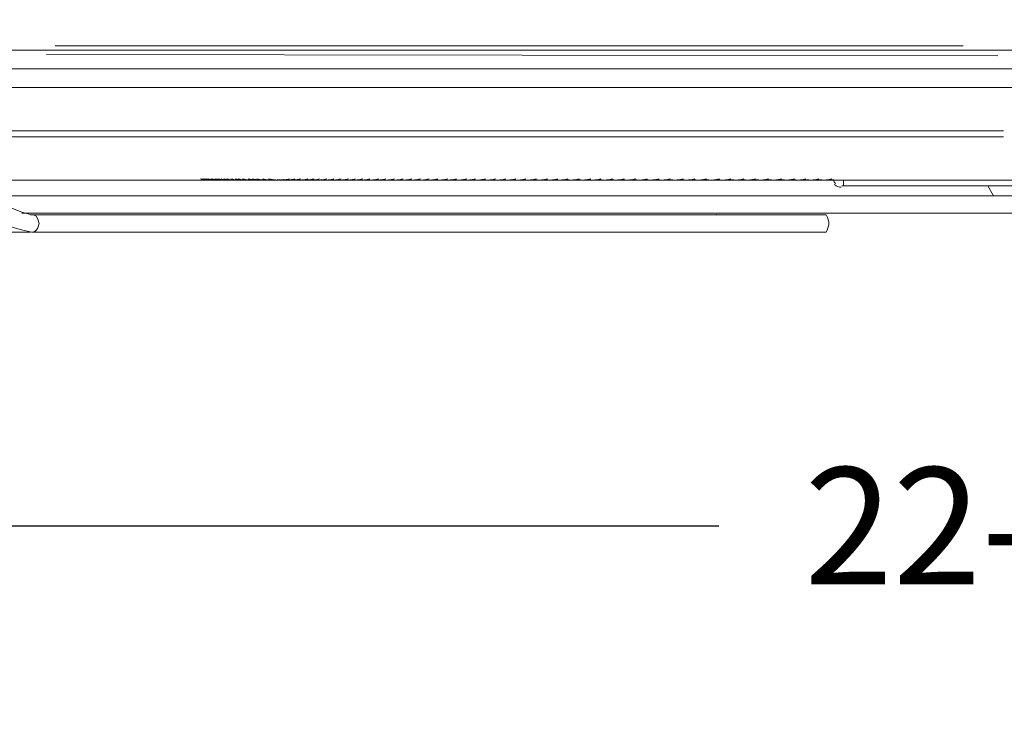
# Model space of a CAD drawing. Units: inches. Extents: x 71.4 to 79, y 49.66 to 59.34.
# Drawn here: x 74.31 to 75.15, y 56.14 to 56.76 of the extents above; entities that cross this region are included whole.
import ezdxf

# ---------------------------------------------------------------- set-up
doc = ezdxf.new("R2010")
doc.units = ezdxf.units.IN
doc.header["$MEASUREMENT"] = 0
doc.layers.get('0').update_dxf_attribs({"lineweight": 0})
doc.layers.get('Defpoints').update_dxf_attribs({"lineweight": 0})
doc.layers.add('Color-7-Line_Weight-18', color=7, linetype='Continuous', lineweight=18)
doc.styles.add('Arial', font='arial.ttf')
doc.styles.get("Standard").update_dxf_attribs({"font": 'arial.ttf'})
doc.dimstyles.get("Standard").update_dxf_attribs({"dimtxt": 0.18, "dimasz": 0.18, "dimexe": 0.18, "dimexo": 0.0625, "dimgap": 0.09, "dimtad": 0, "dimtih": 1, "dimtoh": 1, "dimdec": 4, "dimzin": 0, "dimdsep": 46, "dimtxsty": 'Standard', "dimcen": 0.09, "dimadec": 0, "dimazin": 0, "dimtfac": 1, "dimtdec": 4, "dimtofl": 0, "dimtmove": 0, "dimatfit": 3, "dimfxl": 1, "dimtolj": 1, "dimtzin": 0, "dimarcsym": 0})

# ---------------------------------------------------------------- blocks, each defined once
blk = doc.blocks.new('*D5')
at = {"color": 0, "lineweight": -2, "transparency": 16777216}
for p, q in [((73.8017, 56.6937), (73.8017, 56.14311)), ((76.62067, 56.6937), (76.62067, 56.14311)), ((73.9817, 56.32311), (74.90365, 56.32311)), ((76.44067, 56.32311), (75.51872, 56.32311))]:
    blk.add_line(p, q, dxfattribs=at)
at = {"color": 0, "transparency": 16777216}
for points in [[(73.9817, 56.35311), (73.9817, 56.29311), (73.8017, 56.32311)], [(76.44067, 56.35311), (76.44067, 56.29311), (76.62067, 56.32311)]]:
    blk.add_solid(points, dxfattribs=at)
at = {"layer": 'Defpoints', "color": 0, "transparency": 16777216}
for p in [(73.8017, 56.7562), (76.62067, 56.7562), (76.62067, 56.32311)]:
    blk.add_point(p, dxfattribs=at)
at = {"color": 0, "transparency": 16777216, "insert": (75.21118, 56.32311), "char_height": 0.18, "attachment_point": 5, "style": 'Arial'}
blk.add_mtext('\\A1;{\\H0.55556x;22-3/8"}', dxfattribs=at)

msp = doc.modelspace()

# ---------------------------------------------------------------- linework, layer by layer
at = {"layer": 'Color-7-Line_Weight-18', "linetype": 'Continuous'}
for p, q in [((75.11294, 56.73396), (74.33558, 56.73396)), ((74.32817, 56.72652), (75.1426, 56.72528)), ((73.81652, 56.71417), (76.60585, 56.71417)), ((75.14753, 56.66102), (74.28244, 56.66102)), ((74.28367, 56.65609), (75.14753, 56.65609)), ((74.26638, 56.619), (75.20315, 56.619)), ((74.46849, 56.619), (74.46857, 56.619)), ((74.47088, 56.619), (74.47127, 56.619)), ((74.4721, 56.619), (74.47257, 56.619)), ((74.47456, 56.619), (74.47512, 56.619)), ((75.01036, 56.61408), (75.17597, 56.61408)), ((75.20315, 56.59059), (74.30716, 56.59059)), ((74.9016, 56.58935), (74.31457, 56.58935)), ((74.31457, 56.57451), (73.94628, 56.57451))]:
    msp.add_line(p, q, dxfattribs=at)
for points in [[(75.20315, 56.73024), (75.16732, 56.73024), (74.2948, 56.73024), (74.2429, 56.73024)], [(76.59842, 56.71417), (76.60833, 56.71417), (76.60954, 56.71295), (76.61202, 56.71171), (76.61326, 56.71047), (76.61326, 56.70304), (76.61202, 56.70182), (76.61078, 56.69935), (76.60833, 56.69935), (76.60709, 56.69811), (73.81528, 56.69811), (73.81283, 56.69935), (73.81159, 56.70059), (73.80911, 56.70182), (73.80911, 56.70428), (73.80787, 56.70676)], [(75.20315, 56.60543), (74.2775, 56.60543), (75.13888, 56.60543), (75.13395, 56.61408)], [(74.46021, 56.61996), (74.46055, 56.61986), (74.4609, 56.61977), (74.46125, 56.61969), (74.4616, 56.61961), (74.46195, 56.61953), (74.46231, 56.61946), (74.46266, 56.6194), (74.46302, 56.61934), (74.46337, 56.61929), (74.46373, 56.61924), (74.46408, 56.61919), (74.46444, 56.61915), (74.4648, 56.61912), (74.46516, 56.61909), (74.46551, 56.61906), (74.46587, 56.61904), (74.46623, 56.61902), (74.46659, 56.61901), (74.46695, 56.61901), (74.46731, 56.619)], [(74.46021, 56.61996), (74.46054, 56.61987), (74.46088, 56.61978), (74.46122, 56.6197), (74.46157, 56.61962), (74.46191, 56.61955), (74.46225, 56.61948), (74.4626, 56.61941), (74.46294, 56.61936), (74.46329, 56.6193), (74.46364, 56.61925), (74.46399, 56.61921), (74.46434, 56.61917), (74.46468, 56.61913), (74.46503, 56.6191), (74.46539, 56.61907), (74.46574, 56.61905), (74.46609, 56.61903), (74.46644, 56.61902), (74.46679, 56.61901), (74.46715, 56.619)], [(74.46142, 56.61996), (74.46179, 56.61986), (74.46216, 56.61977), (74.46252, 56.61968), (74.46289, 56.6196), (74.46326, 56.61952), (74.46363, 56.61945), (74.464, 56.61938), (74.46437, 56.61932), (74.46474, 56.61926), (74.46511, 56.61921), (74.46549, 56.61917), (74.46586, 56.61913), (74.46623, 56.61909), (74.46661, 56.61906), (74.46698, 56.61904), (74.46735, 56.61902), (74.46773, 56.61901), (74.4681, 56.619), (74.46848, 56.619), (74.46885, 56.619)], [(74.46142, 56.61996), (74.46178, 56.61986), (74.46214, 56.61977), (74.4625, 56.61968), (74.46287, 56.6196), (74.46323, 56.61952), (74.46359, 56.61945), (74.46396, 56.61939), (74.46432, 56.61933), (74.46469, 56.61927), (74.46506, 56.61922), (74.46542, 56.61918), (74.46579, 56.61914), (74.46616, 56.6191), (74.46653, 56.61907), (74.4669, 56.61905), (74.46727, 56.61903), (74.46764, 56.61902), (74.46801, 56.61901), (74.46838, 56.619), (74.46875, 56.619)], [(74.46142, 56.61996), (74.46178, 56.61986), (74.46213, 56.61977), (74.46249, 56.61969), (74.46284, 56.61961), (74.4632, 56.61953), (74.46356, 56.61946), (74.46392, 56.6194), (74.46428, 56.61934), (74.46464, 56.61928), (74.46501, 56.61923), (74.46537, 56.61918), (74.46573, 56.61914), (74.46609, 56.61911), (74.46646, 56.61908), (74.46682, 56.61905), (74.46719, 56.61903), (74.46755, 56.61902), (74.46792, 56.61901), (74.46828, 56.619), (74.46865, 56.619)], [(74.46266, 56.61996), (74.46303, 56.61986), (74.4634, 56.61977), (74.46377, 56.61968), (74.46414, 56.6196), (74.46452, 56.61952), (74.46489, 56.61945), (74.46527, 56.61938), (74.46564, 56.61932), (74.46602, 56.61926), (74.4664, 56.61921), (74.46677, 56.61917), (74.46715, 56.61913), (74.46753, 56.61909), (74.46791, 56.61906), (74.46829, 56.61904), (74.46867, 56.61902), (74.46905, 56.61901), (74.46943, 56.619), (74.46981, 56.619), (74.47019, 56.619)], [(74.4639, 56.61996), (74.46427, 56.61986), (74.46465, 56.61976), (74.46503, 56.61967), (74.4654, 56.61959), (74.46578, 56.61951), (74.46616, 56.61944), (74.46654, 56.61937), (74.46692, 56.61931), (74.4673, 56.61926), (74.46768, 56.61921), (74.46807, 56.61917), (74.46845, 56.61913), (74.46883, 56.61909), (74.46922, 56.61907), (74.4696, 56.61905), (74.46999, 56.61903), (74.47037, 56.61902), (74.47076, 56.61902), (74.47114, 56.61902), (74.47153, 56.61902)], [(74.46514, 56.61996), (74.46552, 56.61986), (74.46589, 56.61976), (74.46628, 56.61967), (74.46666, 56.61959), (74.46704, 56.61951), (74.46742, 56.61944), (74.46781, 56.61937), (74.46819, 56.61931), (74.46858, 56.61925), (74.46897, 56.6192), (74.46935, 56.61916), (74.46974, 56.61912), (74.47013, 56.61909), (74.47052, 56.61906), (74.47091, 56.61904), (74.4713, 56.61902), (74.47169, 56.61901), (74.47209, 56.61901), (74.47248, 56.61901), (74.47287, 56.61902)], [(74.46638, 56.61996), (74.46676, 56.61985), (74.46714, 56.61976), (74.46752, 56.61966), (74.46791, 56.61958), (74.4683, 56.6195), (74.46868, 56.61943), (74.46907, 56.61936), (74.46946, 56.6193), (74.46986, 56.61924), (74.47025, 56.61919), (74.47064, 56.61915), (74.47103, 56.61911), (74.47143, 56.61908), (74.47183, 56.61906), (74.47222, 56.61904), (74.47262, 56.61902), (74.47302, 56.61901), (74.47341, 56.61901), (74.47381, 56.61901), (74.47421, 56.61902)], [(74.46885, 56.61996), (74.46924, 56.61985), (74.46963, 56.61976), (74.47002, 56.61966), (74.47041, 56.61958), (74.4708, 56.6195), (74.4712, 56.61942), (74.47159, 56.61935), (74.47199, 56.61929), (74.47238, 56.61924), (74.47278, 56.61919), (74.47318, 56.61914), (74.47358, 56.6191), (74.47397, 56.61907), (74.47437, 56.61905), (74.47477, 56.61903), (74.47517, 56.61901), (74.47557, 56.61901), (74.47597, 56.61901), (74.47637, 56.61901), (74.47677, 56.61902)], [(74.46995, 56.619), (74.4697, 56.619), (74.46989, 56.619)], [(74.47007, 56.61996), (74.47046, 56.61985), (74.47086, 56.61975), (74.47125, 56.61966), (74.47165, 56.61957), (74.47205, 56.61949), (74.47245, 56.61941), (74.47285, 56.61935), (74.47325, 56.61928), (74.47366, 56.61923), (74.47406, 56.61918), (74.47446, 56.61914), (74.47487, 56.6191), (74.47527, 56.61907), (74.47568, 56.61904), (74.47608, 56.61902), (74.47649, 56.61901), (74.47689, 56.61901), (74.4773, 56.61901), (74.4777, 56.61901), (74.47811, 56.61902)], [(74.47255, 56.61996), (74.47295, 56.61985), (74.47335, 56.61975), (74.47375, 56.61966), (74.47415, 56.61957), (74.47455, 56.61949), (74.47496, 56.61941), (74.47536, 56.61935), (74.47577, 56.61928), (74.47618, 56.61923), (74.47659, 56.61918), (74.47699, 56.61914), (74.4774, 56.6191), (74.47781, 56.61907), (74.47822, 56.61904), (74.47863, 56.61902), (74.47904, 56.61901), (74.47945, 56.61901), (74.47986, 56.61901), (74.48027, 56.61901), (74.48069, 56.61902)], [(74.47502, 56.61996), (74.47543, 56.61985), (74.47583, 56.61975), (74.47623, 56.61966), (74.47664, 56.61957), (74.47705, 56.61949), (74.47746, 56.61941), (74.47787, 56.61934), (74.47828, 56.61928), (74.47869, 56.61922), (74.4791, 56.61917), (74.47952, 56.61913), (74.47993, 56.61909), (74.48035, 56.61906), (74.48076, 56.61904), (74.48118, 56.61902), (74.4816, 56.61901), (74.48201, 56.61901), (74.48243, 56.61902), (74.48285, 56.61903), (74.48326, 56.61904)], [(74.47577, 56.619), (74.47581, 56.619), (74.47584, 56.619), (74.47587, 56.619), (74.47591, 56.619), (74.47594, 56.619), (74.47597, 56.619), (74.47601, 56.619), (74.47604, 56.619), (74.47608, 56.61901), (74.47611, 56.61901), (74.47614, 56.61901), (74.47618, 56.61901), (74.47621, 56.61901), (74.47624, 56.61901), (74.47628, 56.61901), (74.47631, 56.61901), (74.47634, 56.61902), (74.47638, 56.61902), (74.47641, 56.61902), (74.47644, 56.61902)], [(74.4775, 56.61996), (74.4779, 56.61985), (74.47831, 56.61975), (74.47872, 56.61965), (74.47913, 56.61956), (74.47954, 56.61948), (74.47996, 56.6194), (74.48037, 56.61933), (74.48079, 56.61927), (74.48121, 56.61921), (74.48162, 56.61917), (74.48204, 56.61912), (74.48246, 56.61909), (74.48288, 56.61906), (74.48331, 56.61904), (74.48373, 56.61902), (74.48415, 56.61901), (74.48457, 56.61901), (74.485, 56.61901), (74.48542, 56.61903), (74.48584, 56.61904)], [(74.47825, 56.619), (74.47829, 56.619), (74.47832, 56.619), (74.47836, 56.619), (74.4784, 56.619), (74.47844, 56.619), (74.47847, 56.619), (74.47851, 56.619), (74.47855, 56.619), (74.47859, 56.61901), (74.47863, 56.61901), (74.47866, 56.61901), (74.4787, 56.61901), (74.47874, 56.61901), (74.47878, 56.61901), (74.47882, 56.61901), (74.47885, 56.61901), (74.47889, 56.61902), (74.47893, 56.61902), (74.47896, 56.61902), (74.479, 56.61902)], [(74.47949, 56.619), (74.47953, 56.619), (74.47957, 56.619), (74.47962, 56.619), (74.47966, 56.619), (74.4797, 56.619), (74.47974, 56.619), (74.47979, 56.619), (74.47983, 56.619), (74.47987, 56.61901), (74.47991, 56.61901), (74.47995, 56.61901), (74.48, 56.61901), (74.48004, 56.61901), (74.48008, 56.61901), (74.48012, 56.61901), (74.48016, 56.61901), (74.4802, 56.61902), (74.48024, 56.61902), (74.48028, 56.61902), (74.48032, 56.61902)], [(74.47995, 56.61996), (74.48037, 56.61985), (74.48079, 56.61975), (74.4812, 56.61965), (74.48162, 56.61956), (74.48204, 56.61948), (74.48246, 56.6194), (74.48288, 56.61933), (74.4833, 56.61927), (74.48372, 56.61921), (74.48415, 56.61917), (74.48457, 56.61912), (74.48499, 56.61909), (74.48542, 56.61906), (74.48584, 56.61904), (74.48627, 56.61902), (74.48669, 56.61901), (74.48712, 56.61901), (74.48755, 56.61901), (74.48797, 56.61903), (74.4884, 56.61904)], [(74.48196, 56.619), (74.48201, 56.619), (74.48206, 56.619), (74.4821, 56.619), (74.48215, 56.619), (74.4822, 56.619), (74.48224, 56.619), (74.48229, 56.619), (74.48234, 56.619), (74.48238, 56.61901), (74.48243, 56.61901), (74.48248, 56.61901), (74.48253, 56.61901), (74.48257, 56.61901), (74.48262, 56.61901), (74.48267, 56.61901), (74.48271, 56.61901), (74.48276, 56.61902), (74.48281, 56.61902), (74.48285, 56.61902), (74.4829, 56.61902)], [(74.48243, 56.61996), (74.48285, 56.61984), (74.48327, 56.61974), (74.48369, 56.61964), (74.48411, 56.61955), (74.48453, 56.61947), (74.48496, 56.61939), (74.48538, 56.61932), (74.48581, 56.61926), (74.48624, 56.6192), (74.48667, 56.61915), (74.48709, 56.61911), (74.48752, 56.61907), (74.48795, 56.61905), (74.48839, 56.61902), (74.48882, 56.61901), (74.48925, 56.619), (74.48968, 56.619), (74.49011, 56.61901), (74.49054, 56.61902), (74.49098, 56.61904)], [(74.48446, 56.619), (74.48451, 56.619), (74.48456, 56.619), (74.48461, 56.619), (74.48467, 56.61901), (74.48472, 56.61901), (74.48477, 56.61901), (74.48482, 56.61901), (74.48487, 56.61901), (74.48492, 56.61901), (74.48497, 56.61901), (74.48502, 56.61901), (74.48507, 56.61902), (74.48512, 56.61902), (74.48517, 56.61902), (74.48522, 56.61902), (74.48527, 56.61902), (74.48532, 56.61902), (74.48537, 56.61902), (74.48542, 56.61902), (74.48548, 56.61902)], [(74.48615, 56.61996), (74.48657, 56.61984), (74.48699, 56.61974), (74.48741, 56.61964), (74.48784, 56.61955), (74.48827, 56.61947), (74.4887, 56.61939), (74.48913, 56.61932), (74.48956, 56.61926), (74.48999, 56.6192), (74.49042, 56.61915), (74.49085, 56.61911), (74.49129, 56.61908), (74.49172, 56.61905), (74.49216, 56.61903), (74.49259, 56.61902), (74.49303, 56.61901), (74.49347, 56.61901), (74.4939, 56.61902), (74.49434, 56.61904), (74.49477, 56.61906)], [(74.48698, 56.619), (74.48703, 56.619), (74.48708, 56.619), (74.48713, 56.619), (74.48719, 56.61901), (74.48724, 56.61901), (74.48729, 56.61901), (74.48735, 56.61901), (74.4874, 56.61901), (74.48745, 56.61901), (74.48751, 56.61901), (74.48756, 56.61901), (74.48762, 56.61902), (74.48767, 56.61902), (74.48773, 56.61902), (74.48778, 56.61902), (74.48783, 56.61902), (74.48789, 56.61902), (74.48794, 56.61902), (74.488, 56.61902), (74.48805, 56.61902)], [(74.48984, 56.61996), (74.49027, 56.61984), (74.4907, 56.61973), (74.49113, 56.61964), (74.49156, 56.61954), (74.49199, 56.61946), (74.49243, 56.61938), (74.49286, 56.61931), (74.4933, 56.61925), (74.49374, 56.61919), (74.49418, 56.61915), (74.49462, 56.6191), (74.49506, 56.61907), (74.4955, 56.61905), (74.49594, 56.61903), (74.49638, 56.61902), (74.49682, 56.61901), (74.49726, 56.61901), (74.4977, 56.61902), (74.49815, 56.61904), (74.49859, 56.61906)], [(74.49073, 56.619), (74.49079, 56.619), (74.49085, 56.619), (74.49091, 56.619), (74.49096, 56.61901), (74.49102, 56.61901), (74.49108, 56.61901), (74.49113, 56.61901), (74.49119, 56.61901), (74.49125, 56.61901), (74.4913, 56.61902), (74.49136, 56.61902), (74.49141, 56.61902), (74.49147, 56.61902), (74.49153, 56.61903), (74.49158, 56.61903), (74.49164, 56.61903), (74.4917, 56.61903), (74.49175, 56.61904), (74.49181, 56.61904), (74.49187, 56.61904)], [(74.49232, 56.61996), (74.49275, 56.61984), (74.49318, 56.61973), (74.49362, 56.61963), (74.49406, 56.61954), (74.4945, 56.61946), (74.49494, 56.61938), (74.49538, 56.61931), (74.49582, 56.61924), (74.49626, 56.61919), (74.4967, 56.61914), (74.49715, 56.6191), (74.49759, 56.61906), (74.49804, 56.61904), (74.49848, 56.61902), (74.49893, 56.61901), (74.49938, 56.619), (74.49982, 56.61901), (74.50027, 56.61902), (74.50072, 56.61904), (74.50117, 56.61906)], [(74.49327, 56.619), (74.49333, 56.619), (74.49339, 56.619), (74.49345, 56.619), (74.49351, 56.61901), (74.49357, 56.61901), (74.49363, 56.61901), (74.49369, 56.61901), (74.49375, 56.61901), (74.49381, 56.61901), (74.49387, 56.61902), (74.49393, 56.61902), (74.49399, 56.61902), (74.49405, 56.61902), (74.49411, 56.61903), (74.49417, 56.61903), (74.49423, 56.61903), (74.49429, 56.61903), (74.49435, 56.61904), (74.49441, 56.61904), (74.49447, 56.61904)], [(74.49603, 56.61996), (74.49647, 56.61984), (74.49691, 56.61973), (74.49734, 56.61963), (74.49779, 56.61953), (74.49823, 56.61945), (74.49867, 56.61937), (74.49912, 56.6193), (74.49956, 56.61924), (74.50001, 56.61918), (74.50046, 56.61913), (74.50091, 56.61909), (74.50136, 56.61906), (74.50181, 56.61904), (74.50226, 56.61902), (74.50271, 56.61901), (74.50316, 56.61901), (74.50361, 56.61902), (74.50406, 56.61903), (74.50451, 56.61905), (74.50496, 56.61908)], [(74.49709, 56.619), (74.49715, 56.619), (74.49721, 56.619), (74.49727, 56.619), (74.49733, 56.61901), (74.49739, 56.61901), (74.49745, 56.61901), (74.49751, 56.61901), (74.49757, 56.61901), (74.49763, 56.61901), (74.4977, 56.61902), (74.49776, 56.61902), (74.49782, 56.61902), (74.49788, 56.61902), (74.49794, 56.61903), (74.498, 56.61903), (74.49806, 56.61903), (74.49812, 56.61903), (74.49818, 56.61904), (74.49824, 56.61904), (74.4983, 56.61904)], [(74.50094, 56.619), (74.501, 56.61901), (74.50106, 56.61901), (74.50113, 56.61901), (74.50119, 56.61901), (74.50125, 56.61902), (74.50131, 56.61902), (74.50137, 56.61902), (74.50143, 56.61902), (74.50149, 56.61902), (74.50155, 56.61903), (74.50161, 56.61903), (74.50167, 56.61903), (74.50173, 56.61903), (74.5018, 56.61904), (74.50186, 56.61904), (74.50192, 56.61904), (74.50198, 56.61905), (74.50204, 56.61905), (74.5021, 56.61906), (74.50216, 56.61906)], [(74.50096, 56.61996), (74.50141, 56.61984), (74.50185, 56.61973), (74.5023, 56.61963), (74.50274, 56.61953), (74.50319, 56.61945), (74.50364, 56.61937), (74.50409, 56.6193), (74.50454, 56.61924), (74.505, 56.61918), (74.50545, 56.61913), (74.50591, 56.61909), (74.50636, 56.61906), (74.50682, 56.61904), (74.50727, 56.61902), (74.50773, 56.61901), (74.50819, 56.61901), (74.50865, 56.61902), (74.5091, 56.61903), (74.50956, 56.61905), (74.51002, 56.61908)], [(74.50468, 56.61996), (74.50512, 56.61984), (74.50557, 56.61973), (74.50602, 56.61963), (74.50647, 56.61953), (74.50692, 56.61944), (74.50738, 56.61936), (74.50783, 56.61929), (74.50829, 56.61923), (74.50875, 56.61917), (74.50921, 56.61913), (74.50967, 56.61908), (74.51013, 56.61905), (74.51059, 56.61903), (74.51105, 56.61901), (74.51151, 56.619), (74.51197, 56.619), (74.51243, 56.61901), (74.51289, 56.61903), (74.51335, 56.61905), (74.51381, 56.61908)], [(74.50494, 56.61902), (74.505, 56.61902), (74.50505, 56.61902), (74.5051, 56.61902), (74.50516, 56.61903), (74.50521, 56.61903), (74.50527, 56.61903), (74.50532, 56.61903), (74.50537, 56.61903), (74.50543, 56.61903), (74.50548, 56.61904), (74.50553, 56.61904), (74.50559, 56.61904), (74.50564, 56.61904), (74.50569, 56.61905), (74.50575, 56.61905), (74.5058, 56.61905), (74.50585, 56.61905), (74.50591, 56.61906), (74.50596, 56.61906), (74.50602, 56.61906)], [(74.50839, 56.61996), (74.50884, 56.61984), (74.5093, 56.61972), (74.50975, 56.61962), (74.51021, 56.61952), (74.51067, 56.61944), (74.51112, 56.61936), (74.51159, 56.61928), (74.51205, 56.61922), (74.51251, 56.61917), (74.51297, 56.61912), (74.51344, 56.61908), (74.5139, 56.61905), (74.51437, 56.61903), (74.51483, 56.61902), (74.5153, 56.61901), (74.51576, 56.61901), (74.51623, 56.61902), (74.5167, 56.61904), (74.51716, 56.61907), (74.51763, 56.6191)], [(74.50937, 56.61904), (74.50939, 56.61904), (74.50942, 56.61904), (74.50945, 56.61905), (74.50947, 56.61905), (74.5095, 56.61905), (74.50953, 56.61905), (74.50955, 56.61905), (74.50958, 56.61905), (74.5096, 56.61905), (74.50963, 56.61906), (74.50965, 56.61906), (74.50968, 56.61906), (74.5097, 56.61906), (74.50973, 56.61907), (74.50975, 56.61907), (74.50978, 56.61907), (74.5098, 56.61908), (74.50983, 56.61908), (74.50985, 56.61908), (74.50987, 56.61908)], [(74.51332, 56.61996), (74.51378, 56.61984), (74.51424, 56.61972), (74.5147, 56.61962), (74.51516, 56.61952), (74.51563, 56.61944), (74.51609, 56.61936), (74.51655, 56.61928), (74.51702, 56.61922), (74.51749, 56.61917), (74.51796, 56.61912), (74.51842, 56.61908), (74.51889, 56.61905), (74.51936, 56.61903), (74.51983, 56.61902), (74.5203, 56.61901), (74.52077, 56.61901), (74.52125, 56.61902), (74.52172, 56.61904), (74.52219, 56.61907), (74.52266, 56.6191)], [(74.51341, 56.61908), (74.51342, 56.61908), (74.51344, 56.61908), (74.51345, 56.61908), (74.51347, 56.61908), (74.51348, 56.61908), (74.5135, 56.61908), (74.51351, 56.61908), (74.51353, 56.61908), (74.51354, 56.61908), (74.51356, 56.61907), (74.51358, 56.61907), (74.51359, 56.61907), (74.51361, 56.61907), (74.51363, 56.61907), (74.51364, 56.61907), (74.51366, 56.61907), (74.51368, 56.61907), (74.51369, 56.61906), (74.51371, 56.61906), (74.51373, 56.61906)], [(74.51826, 56.61996), (74.51874, 56.61983), (74.51923, 56.61971), (74.51972, 56.6196), (74.52021, 56.6195), (74.5207, 56.61941), (74.52119, 56.61932), (74.52168, 56.61925), (74.52218, 56.61919), (74.52267, 56.61913), (74.52317, 56.61909), (74.52367, 56.61905), (74.52417, 56.61903), (74.52467, 56.61901), (74.52516, 56.61901), (74.52566, 56.61901), (74.52616, 56.61902), (74.52666, 56.61904), (74.52716, 56.61907), (74.52766, 56.61912), (74.52816, 56.61917)], [(74.51834, 56.61908), (74.51841, 56.61908), (74.51847, 56.61907), (74.51854, 56.61907), (74.51861, 56.61906), (74.51868, 56.61906), (74.51874, 56.61905), (74.51881, 56.61905), (74.51888, 56.61905), (74.51895, 56.61904), (74.51902, 56.61904), (74.51909, 56.61904), (74.51916, 56.61903), (74.51922, 56.61903), (74.51929, 56.61903), (74.51936, 56.61903), (74.51943, 56.61903), (74.5195, 56.61902), (74.51956, 56.61902), (74.51963, 56.61902), (74.5197, 56.61902)], [(74.52, 56.61982), (74.52058, 56.61968), (74.52116, 56.61955), (74.52174, 56.61944), (74.52232, 56.61934), (74.52291, 56.61926), (74.52349, 56.61918), (74.52408, 56.61912), (74.52466, 56.61907), (74.52525, 56.61904), (74.52584, 56.61902), (74.52643, 56.61901), (74.52702, 56.61901), (74.52761, 56.61903), (74.52819, 56.61906), (74.52878, 56.6191), (74.52937, 56.61915), (74.52995, 56.61922), (74.53053, 56.61931), (74.53111, 56.6194), (74.53169, 56.61951)], [(74.52329, 56.61908), (74.52338, 56.61908), (74.52346, 56.61907), (74.52355, 56.61907), (74.52363, 56.61906), (74.52372, 56.61906), (74.52381, 56.61905), (74.52389, 56.61905), (74.52398, 56.61904), (74.52407, 56.61904), (74.52416, 56.61904), (74.52424, 56.61903), (74.52433, 56.61903), (74.52442, 56.61903), (74.52451, 56.61902), (74.5246, 56.61902), (74.52468, 56.61902), (74.52477, 56.61901), (74.52486, 56.61901), (74.52495, 56.61901), (74.52504, 56.619)], [(74.52577, 56.61939), (74.52621, 56.61932), (74.52665, 56.61925), (74.5271, 56.6192), (74.52754, 56.61915), (74.52799, 56.6191), (74.52843, 56.61907), (74.52888, 56.61904), (74.52933, 56.61902), (74.52978, 56.61901), (74.53022, 56.61901), (74.53067, 56.61901), (74.53112, 56.61902), (74.53156, 56.61904), (74.53201, 56.61907), (74.53246, 56.6191), (74.5329, 56.61915), (74.53335, 56.6192), (74.53379, 56.61925), (74.53424, 56.61932), (74.53468, 56.61939)], [(74.52701, 56.61908), (74.52746, 56.61905), (74.52791, 56.61903), (74.52837, 56.61902), (74.52882, 56.61901), (74.52927, 56.61901), (74.52972, 56.61902), (74.53018, 56.61904), (74.53063, 56.61906), (74.53108, 56.61909), (74.53153, 56.61913), (74.53198, 56.61918), (74.53243, 56.61923), (74.53287, 56.61929), (74.53332, 56.61936), (74.53377, 56.61944), (74.53421, 56.61952), (74.53466, 56.61961), (74.5351, 56.61971), (74.53554, 56.61982), (74.53598, 56.61994)], [(74.53155, 56.61913), (74.53202, 56.61909), (74.5325, 56.61906), (74.53297, 56.61903), (74.53344, 56.61902), (74.53391, 56.61902), (74.53439, 56.61902), (74.53486, 56.61903), (74.53533, 56.61905), (74.5358, 56.61908), (74.53627, 56.61911), (74.53674, 56.61916), (74.53721, 56.61921), (74.53767, 56.61927), (74.53814, 56.61934), (74.53861, 56.61942), (74.53907, 56.61951), (74.53953, 56.6196), (74.53999, 56.6197), (74.54045, 56.61982), (74.54091, 56.61994)], [(74.5364, 56.61913), (74.53688, 56.61908), (74.53735, 56.61905), (74.53783, 56.61903), (74.53831, 56.61901), (74.53878, 56.61901), (74.53926, 56.61901), (74.53974, 56.61902), (74.54021, 56.61904), (74.54069, 56.61907), (74.54116, 56.6191), (74.54164, 56.61915), (74.54211, 56.6192), (74.54258, 56.61927), (74.54306, 56.61934), (74.54353, 56.61942), (74.544, 56.6195), (74.54447, 56.6196), (74.54493, 56.6197), (74.5454, 56.61982), (74.54586, 56.61994)], [(74.54249, 56.61913), (74.54297, 56.61908), (74.54346, 56.61905), (74.54394, 56.61903), (74.54442, 56.61901), (74.5449, 56.61901), (74.54538, 56.61901), (74.54586, 56.61902), (74.54634, 56.61904), (74.54682, 56.61907), (74.5473, 56.6191), (74.54778, 56.61915), (74.54826, 56.6192), (74.54873, 56.61927), (74.54921, 56.61934), (74.54968, 56.61942), (74.55016, 56.6195), (74.55063, 56.6196), (74.5511, 56.6197), (74.55157, 56.61982), (74.55203, 56.61994)], [(74.54736, 56.61915), (74.54785, 56.6191), (74.54833, 56.61907), (74.54882, 56.61904), (74.5493, 56.61902), (74.54979, 56.61901), (74.55027, 56.61901), (74.55075, 56.61902), (74.55124, 56.61904), (74.55172, 56.61906), (74.5522, 56.6191), (74.55268, 56.61914), (74.55316, 56.6192), (74.55364, 56.61926), (74.55412, 56.61933), (74.5546, 56.61941), (74.55508, 56.6195), (74.55555, 56.61959), (74.55602, 56.6197), (74.5565, 56.61981), (74.55696, 56.61994)], [(74.55224, 56.61915), (74.55272, 56.6191), (74.55321, 56.61907), (74.5537, 56.61904), (74.55419, 56.61902), (74.55468, 56.61901), (74.55516, 56.61901), (74.55565, 56.61902), (74.55614, 56.61904), (74.55663, 56.61906), (74.55711, 56.6191), (74.5576, 56.61914), (74.55809, 56.6192), (74.55857, 56.61926), (74.55905, 56.61933), (74.55953, 56.61941), (74.56001, 56.6195), (74.56049, 56.61959), (74.56097, 56.6197), (74.56144, 56.61981), (74.56192, 56.61994)], [(74.55832, 56.61917), (74.55882, 56.61912), (74.55931, 56.61908), (74.55981, 56.61904), (74.5603, 56.61902), (74.56079, 56.61901), (74.56129, 56.61901), (74.56178, 56.61902), (74.56227, 56.61903), (74.56276, 56.61906), (74.56325, 56.61909), (74.56374, 56.61914), (74.56423, 56.61919), (74.56472, 56.61925), (74.5652, 56.61933), (74.56569, 56.61941), (74.56617, 56.61949), (74.56665, 56.61959), (74.56713, 56.6197), (74.56761, 56.61981), (74.56809, 56.61994)], [(74.56443, 56.61917), (74.56493, 56.61912), (74.56542, 56.61907), (74.56592, 56.61904), (74.56641, 56.61902), (74.56691, 56.61901), (74.5674, 56.61901), (74.5679, 56.61901), (74.5684, 56.61903), (74.56889, 56.61905), (74.56939, 56.61909), (74.56988, 56.61913), (74.57038, 56.61918), (74.57087, 56.61924), (74.57136, 56.61932), (74.57185, 56.6194), (74.57234, 56.61949), (74.57283, 56.61959), (74.57331, 56.61969), (74.5738, 56.61981), (74.57428, 56.61994)], [(74.57052, 56.61917), (74.57102, 56.61912), (74.57152, 56.61907), (74.57202, 56.61904), (74.57252, 56.61902), (74.57303, 56.61901), (74.57353, 56.61901), (74.57403, 56.61901), (74.57453, 56.61903), (74.57503, 56.61905), (74.57552, 56.61909), (74.57602, 56.61913), (74.57652, 56.61918), (74.57702, 56.61924), (74.57751, 56.61932), (74.57801, 56.6194), (74.5785, 56.61949), (74.57899, 56.61959), (74.57948, 56.61969), (74.57996, 56.61981), (74.58045, 56.61994)], [(74.57663, 56.61919), (74.57714, 56.61913), (74.57764, 56.61909), (74.57814, 56.61905), (74.57865, 56.61903), (74.57915, 56.61901), (74.57965, 56.61901), (74.58016, 56.61901), (74.58066, 56.61903), (74.58116, 56.61905), (74.58167, 56.61908), (74.58217, 56.61912), (74.58267, 56.61918), (74.58317, 56.61924), (74.58367, 56.61931), (74.58417, 56.61939), (74.58467, 56.61948), (74.58516, 56.61958), (74.58566, 56.61969), (74.58615, 56.61981), (74.58664, 56.61994)], [(74.58274, 56.61919), (74.58325, 56.61913), (74.58376, 56.61909), (74.58426, 56.61905), (74.58477, 56.61903), (74.58528, 56.61901), (74.58578, 56.61901), (74.58629, 56.61901), (74.5868, 56.61903), (74.5873, 56.61905), (74.58781, 56.61908), (74.58831, 56.61912), (74.58882, 56.61918), (74.58932, 56.61924), (74.58982, 56.61931), (74.59032, 56.61939), (74.59082, 56.61948), (74.59132, 56.61958), (74.59182, 56.61969), (74.59232, 56.61981), (74.59281, 56.61994)], [(74.58885, 56.61921), (74.58936, 56.61915), (74.58987, 56.6191), (74.59038, 56.61906), (74.59089, 56.61903), (74.5914, 56.61902), (74.59191, 56.61901), (74.59242, 56.61901), (74.59294, 56.61902), (74.59345, 56.61904), (74.59396, 56.61908), (74.59446, 56.61912), (74.59497, 56.61917), (74.59548, 56.61923), (74.59598, 56.6193), (74.59649, 56.61939), (74.59699, 56.61948), (74.59749, 56.61958), (74.59799, 56.61969), (74.59849, 56.61981), (74.59898, 56.61994)], [(74.59494, 56.61921), (74.59546, 56.61915), (74.59597, 56.6191), (74.59649, 56.61906), (74.597, 56.61903), (74.59752, 56.61902), (74.59804, 56.61901), (74.59855, 56.61901), (74.59907, 56.61902), (74.59958, 56.61904), (74.6001, 56.61908), (74.60061, 56.61912), (74.60112, 56.61917), (74.60163, 56.61923), (74.60214, 56.6193), (74.60265, 56.61939), (74.60316, 56.61948), (74.60367, 56.61958), (74.60417, 56.61969), (74.60467, 56.61981), (74.60517, 56.61994)], [(74.60229, 56.61923), (74.60281, 56.61916), (74.60333, 56.61911), (74.60384, 56.61907), (74.60436, 56.61904), (74.60488, 56.61902), (74.6054, 56.61901), (74.60592, 56.61901), (74.60644, 56.61902), (74.60696, 56.61904), (74.60747, 56.61907), (74.60799, 56.61911), (74.60851, 56.61916), (74.60902, 56.61922), (74.60953, 56.6193), (74.61005, 56.61938), (74.61056, 56.61947), (74.61106, 56.61957), (74.61157, 56.61968), (74.61208, 56.6198), (74.61258, 56.61994)], [(74.6084, 56.61923), (74.60892, 56.61916), (74.60944, 56.61911), (74.60996, 56.61907), (74.61049, 56.61904), (74.61101, 56.61902), (74.61153, 56.61901), (74.61205, 56.61901), (74.61257, 56.61902), (74.61309, 56.61904), (74.61361, 56.61907), (74.61413, 56.61911), (74.61465, 56.61916), (74.61517, 56.61922), (74.61569, 56.6193), (74.6162, 56.61938), (74.61671, 56.61947), (74.61723, 56.61957), (74.61774, 56.61968), (74.61824, 56.6198), (74.61875, 56.61994)], [(74.61575, 56.61923), (74.61627, 56.61916), (74.6168, 56.61911), (74.61732, 56.61907), (74.61785, 56.61904), (74.61837, 56.61902), (74.6189, 56.61901), (74.61942, 56.61901), (74.61995, 56.61902), (74.62047, 56.61904), (74.62099, 56.61907), (74.62152, 56.61911), (74.62204, 56.61916), (74.62256, 56.61922), (74.62308, 56.6193), (74.6236, 56.61938), (74.62412, 56.61947), (74.62464, 56.61957), (74.62515, 56.61968), (74.62567, 56.6198), (74.62618, 56.61994)], [(74.6231, 56.61925), (74.62362, 56.61918), (74.62415, 56.61913), (74.62468, 56.61908), (74.62521, 56.61905), (74.62574, 56.61903), (74.62627, 56.61901), (74.6268, 56.61901), (74.62732, 56.61902), (74.62785, 56.61904), (74.62838, 56.61907), (74.62891, 56.61911), (74.62943, 56.61916), (74.62996, 56.61922), (74.63048, 56.61929), (74.631, 56.61937), (74.63153, 56.61946), (74.63204, 56.61956), (74.63256, 56.61968), (74.63308, 56.6198), (74.63359, 56.61994)], [(74.63044, 56.61925), (74.63097, 56.61918), (74.6315, 56.61913), (74.63204, 56.61908), (74.63257, 56.61905), (74.6331, 56.61903), (74.63363, 56.61901), (74.63416, 56.61901), (74.6347, 56.61902), (74.63523, 56.61904), (74.63576, 56.61907), (74.63629, 56.61911), (74.63682, 56.61916), (74.63735, 56.61922), (74.63787, 56.61929), (74.6384, 56.61937), (74.63892, 56.61946), (74.63944, 56.61956), (74.63996, 56.61968), (74.64048, 56.6198), (74.641, 56.61994)], [(74.63779, 56.61927), (74.63832, 56.6192), (74.63886, 56.61914), (74.63939, 56.61909), (74.63993, 56.61905), (74.64046, 56.61903), (74.641, 56.61901), (74.64153, 56.61901), (74.64207, 56.61901), (74.6426, 56.61903), (74.64314, 56.61906), (74.64367, 56.6191), (74.6442, 56.61915), (74.64473, 56.61921), (74.64526, 56.61928), (74.64579, 56.61937), (74.64632, 56.61946), (74.64684, 56.61956), (74.64737, 56.61968), (74.64789, 56.6198), (74.64841, 56.61994)], [(74.64514, 56.61927), (74.64567, 56.6192), (74.64621, 56.61914), (74.64675, 56.61909), (74.64729, 56.61905), (74.64783, 56.61902), (74.64836, 56.61901), (74.6489, 56.619), (74.64944, 56.61901), (74.64998, 56.61903), (74.65052, 56.61905), (74.65105, 56.61909), (74.65159, 56.61914), (74.65213, 56.6192), (74.65266, 56.61928), (74.65319, 56.61936), (74.65373, 56.61945), (74.65426, 56.61956), (74.65478, 56.61967), (74.65531, 56.6198), (74.65584, 56.61994)], [(74.65249, 56.61929), (74.65303, 56.61921), (74.65357, 56.61915), (74.65411, 56.6191), (74.65465, 56.61906), (74.65519, 56.61903), (74.65573, 56.61901), (74.65627, 56.61901), (74.65681, 56.61901), (74.65736, 56.61903), (74.6579, 56.61906), (74.65844, 56.61909), (74.65898, 56.61914), (74.65951, 56.6192), (74.66005, 56.61928), (74.66059, 56.61936), (74.66112, 56.61945), (74.66166, 56.61956), (74.66219, 56.61967), (74.66272, 56.6198), (74.66324, 56.61994)], [(74.66107, 56.61929), (74.66162, 56.61921), (74.66216, 56.61915), (74.6627, 56.6191), (74.66325, 56.61906), (74.66379, 56.61903), (74.66434, 56.61901), (74.66488, 56.61901), (74.66543, 56.61901), (74.66598, 56.61903), (74.66652, 56.61906), (74.66706, 56.61909), (74.66761, 56.61914), (74.66815, 56.6192), (74.66869, 56.61928), (74.66923, 56.61936), (74.66976, 56.61945), (74.6703, 56.61956), (74.67083, 56.61967), (74.67136, 56.6198), (74.67189, 56.61994)], [(74.66842, 56.61931), (74.66897, 56.61923), (74.66951, 56.61917), (74.67006, 56.61911), (74.67061, 56.61907), (74.67116, 56.61904), (74.67171, 56.61902), (74.67225, 56.61901), (74.6728, 56.61902), (74.67335, 56.61903), (74.6739, 56.61906), (74.67445, 56.6191), (74.67499, 56.61915), (74.67554, 56.61921), (74.67608, 56.61928), (74.67662, 56.61936), (74.67716, 56.61945), (74.6777, 56.61956), (74.67824, 56.61967), (74.67877, 56.6198), (74.6793, 56.61994)], [(74.67703, 56.61931), (74.67758, 56.61923), (74.67812, 56.61917), (74.67867, 56.61911), (74.67922, 56.61907), (74.67978, 56.61904), (74.68033, 56.61902), (74.68088, 56.61901), (74.68143, 56.61901), (74.68198, 56.61903), (74.68253, 56.61905), (74.68308, 56.61909), (74.68363, 56.61914), (74.68417, 56.6192), (74.68472, 56.61927), (74.68526, 56.61935), (74.68581, 56.61944), (74.68635, 56.61955), (74.68689, 56.61967), (74.68743, 56.6198), (74.68797, 56.61994)], [(74.68437, 56.61931), (74.68493, 56.61923), (74.68548, 56.61917), (74.68603, 56.61911), (74.68658, 56.61907), (74.68714, 56.61904), (74.68769, 56.61902), (74.68825, 56.61901), (74.6888, 56.61901), (74.68935, 56.61903), (74.68991, 56.61905), (74.69046, 56.61909), (74.69101, 56.61914), (74.69156, 56.6192), (74.69211, 56.61927), (74.69266, 56.61935), (74.6932, 56.61944), (74.69375, 56.61955), (74.69429, 56.61967), (74.69484, 56.6198), (74.69538, 56.61994)], [(74.69296, 56.61933), (74.69352, 56.61925), (74.69407, 56.61918), (74.69463, 56.61912), (74.69518, 56.61908), (74.69574, 56.61905), (74.6963, 56.61902), (74.69686, 56.61901), (74.69742, 56.61902), (74.69797, 56.61903), (74.69853, 56.61905), (74.69909, 56.61909), (74.69964, 56.61914), (74.70019, 56.6192), (74.70075, 56.61927), (74.7013, 56.61935), (74.70185, 56.61944), (74.70239, 56.61955), (74.70294, 56.61967), (74.70348, 56.6198), (74.70402, 56.61994)], [(74.70157, 56.61933), (74.70212, 56.61925), (74.70268, 56.61917), (74.70323, 56.61912), (74.70379, 56.61907), (74.70435, 56.61903), (74.70491, 56.61901), (74.70547, 56.619), (74.70603, 56.619), (74.70659, 56.61901), (74.70715, 56.61904), (74.70771, 56.61908), (74.70826, 56.61912), (74.70882, 56.61918), (74.70938, 56.61926), (74.70993, 56.61934), (74.71048, 56.61944), (74.71103, 56.61954), (74.71158, 56.61966), (74.71213, 56.61979), (74.71267, 56.61994)], [(74.71015, 56.61935), (74.71071, 56.61926), (74.71127, 56.61919), (74.71184, 56.61913), (74.7124, 56.61908), (74.71296, 56.61904), (74.71352, 56.61902), (74.71409, 56.61901), (74.71465, 56.61901), (74.71521, 56.61902), (74.71577, 56.61904), (74.71633, 56.61908), (74.71689, 56.61912), (74.71745, 56.61918), (74.71801, 56.61926), (74.71856, 56.61934), (74.71912, 56.61944), (74.71967, 56.61954), (74.72022, 56.61966), (74.72077, 56.61979), (74.72132, 56.61994)], [(74.71874, 56.61935), (74.7193, 56.61926), (74.71987, 56.61919), (74.72043, 56.61913), (74.721, 56.61908), (74.72156, 56.61904), (74.72213, 56.61902), (74.72269, 56.61901), (74.72326, 56.61901), (74.72382, 56.61902), (74.72439, 56.61904), (74.72495, 56.61908), (74.72552, 56.61912), (74.72608, 56.61918), (74.72664, 56.61926), (74.7272, 56.61934), (74.72775, 56.61944), (74.72831, 56.61954), (74.72886, 56.61966), (74.72941, 56.61979), (74.72996, 56.61994)], [(74.72734, 56.61937), (74.72791, 56.61928), (74.72847, 56.6192), (74.72904, 56.61914), (74.72961, 56.61909), (74.73017, 56.61905), (74.73074, 56.61903), (74.73131, 56.61901), (74.73188, 56.61901), (74.73244, 56.61902), (74.73301, 56.61904), (74.73358, 56.61908), (74.73414, 56.61913), (74.73471, 56.61919), (74.73527, 56.61926), (74.73584, 56.61934), (74.7364, 56.61944), (74.73696, 56.61954), (74.73752, 56.61966), (74.73808, 56.61979), (74.73863, 56.61994)], [(74.73595, 56.61937), (74.73652, 56.61928), (74.73708, 56.6192), (74.73765, 56.61914), (74.73822, 56.61909), (74.73879, 56.61905), (74.73936, 56.61903), (74.73993, 56.61901), (74.7405, 56.61901), (74.74107, 56.61902), (74.74164, 56.61904), (74.74221, 56.61908), (74.74278, 56.61913), (74.74334, 56.61919), (74.74391, 56.61926), (74.74448, 56.61934), (74.74504, 56.61944), (74.7456, 56.61954), (74.74616, 56.61966), (74.74672, 56.61979), (74.74728, 56.61994)], [(74.74578, 56.61939), (74.74635, 56.6193), (74.74692, 56.61922), (74.74749, 56.61915), (74.74806, 56.6191), (74.74863, 56.61906), (74.74921, 56.61903), (74.74978, 56.61901), (74.75035, 56.61901), (74.75093, 56.61902), (74.7515, 56.61904), (74.75207, 56.61907), (74.75264, 56.61912), (74.75321, 56.61918), (74.75378, 56.61925), (74.75435, 56.61933), (74.75492, 56.61943), (74.75548, 56.61954), (74.75604, 56.61966), (74.7566, 56.61979), (74.75716, 56.61994)], [(74.75438, 56.61939), (74.75495, 56.6193), (74.75552, 56.61922), (74.7561, 56.61915), (74.75667, 56.6191), (74.75724, 56.61906), (74.75782, 56.61903), (74.75839, 56.61901), (74.75897, 56.61901), (74.75954, 56.61902), (74.76012, 56.61904), (74.76069, 56.61907), (74.76127, 56.61912), (74.76184, 56.61918), (74.76241, 56.61925), (74.76298, 56.61933), (74.76355, 56.61943), (74.76412, 56.61954), (74.76468, 56.61966), (74.76525, 56.61979), (74.76581, 56.61994)], [(74.76297, 56.61941), (74.76354, 56.61932), (74.76412, 56.61923), (74.7647, 56.61917), (74.76528, 56.61911), (74.76586, 56.61907), (74.76644, 56.61904), (74.76701, 56.61902), (74.76759, 56.61901), (74.76817, 56.61902), (74.76875, 56.61904), (74.76933, 56.61907), (74.7699, 56.61912), (74.77048, 56.61918), (74.77105, 56.61925), (74.77162, 56.61933), (74.7722, 56.61943), (74.77276, 56.61954), (74.77333, 56.61966), (74.77389, 56.61979), (74.77446, 56.61994)], [(74.77281, 56.61941), (74.77339, 56.61932), (74.77397, 56.61923), (74.77454, 56.61917), (74.77512, 56.61911), (74.7757, 56.61907), (74.77628, 56.61904), (74.77687, 56.61902), (74.77745, 56.61901), (74.77803, 56.61902), (74.77861, 56.61904), (74.77919, 56.61907), (74.77977, 56.61912), (74.78034, 56.61918), (74.78092, 56.61925), (74.7815, 56.61933), (74.78207, 56.61943), (74.78264, 56.61954), (74.78321, 56.61966), (74.78378, 56.61979), (74.78434, 56.61994)], [(74.78266, 56.61941), (74.78323, 56.61932), (74.78381, 56.61923), (74.78439, 56.61916), (74.78497, 56.61911), (74.78555, 56.61906), (74.78613, 56.61903), (74.78672, 56.61901), (74.7873, 56.61901), (74.78788, 56.61901), (74.78846, 56.61903), (74.78905, 56.61907), (74.78963, 56.61911), (74.79021, 56.61917), (74.79079, 56.61924), (74.79137, 56.61932), (74.79194, 56.61942), (74.79252, 56.61953), (74.79309, 56.61965), (74.79366, 56.61979), (74.79423, 56.61994)], [(74.79124, 56.61943), (74.79182, 56.61933), (74.79241, 56.61925), (74.79299, 56.61918), (74.79358, 56.61912), (74.79416, 56.61907), (74.79475, 56.61904), (74.79534, 56.61902), (74.79592, 56.61901), (74.79651, 56.61902), (74.7971, 56.61904), (74.79768, 56.61907), (74.79826, 56.61911), (74.79885, 56.61917), (74.79943, 56.61924), (74.80001, 56.61932), (74.80059, 56.61942), (74.80116, 56.61953), (74.80173, 56.61965), (74.80231, 56.61979), (74.80287, 56.61994)], [(74.80109, 56.61943), (74.80167, 56.61933), (74.80225, 56.61925), (74.80284, 56.61918), (74.80343, 56.61912), (74.80401, 56.61907), (74.8046, 56.61904), (74.80519, 56.61902), (74.80578, 56.61901), (74.80637, 56.61902), (74.80695, 56.61904), (74.80754, 56.61907), (74.80813, 56.61911), (74.80871, 56.61917), (74.8093, 56.61924), (74.80988, 56.61932), (74.81046, 56.61942), (74.81104, 56.61953), (74.81161, 56.61965), (74.81219, 56.61979), (74.81276, 56.61994)], [(74.81093, 56.61945), (74.81152, 56.61935), (74.8121, 56.61926), (74.81269, 56.61919), (74.81328, 56.61913), (74.81387, 56.61908), (74.81446, 56.61905), (74.81505, 56.61902), (74.81564, 56.61902), (74.81623, 56.61902), (74.81682, 56.61904), (74.81741, 56.61907), (74.818, 56.61911), (74.81859, 56.61917), (74.81917, 56.61924), (74.81976, 56.61932), (74.82034, 56.61942), (74.82093, 56.61953), (74.82151, 56.61965), (74.82209, 56.61979), (74.82266, 56.61994)], [(74.82078, 56.61945), (74.82136, 56.61935), (74.82195, 56.61926), (74.82254, 56.61918), (74.82313, 56.61912), (74.82372, 56.61907), (74.82431, 56.61904), (74.82491, 56.61902), (74.8255, 56.61901), (74.82609, 56.61901), (74.82669, 56.61903), (74.82728, 56.61906), (74.82787, 56.61911), (74.82846, 56.61917), (74.82905, 56.61924), (74.82964, 56.61932), (74.83023, 56.61942), (74.83081, 56.61953), (74.83139, 56.61965), (74.83197, 56.61979), (74.83255, 56.61994)], [(74.83062, 56.61945), (74.83121, 56.61935), (74.8318, 56.61926), (74.83239, 56.61918), (74.83298, 56.61912), (74.83358, 56.61907), (74.83417, 56.61903), (74.83477, 56.61901), (74.83536, 56.619), (74.83596, 56.61901), (74.83655, 56.61902), (74.83714, 56.61905), (74.83774, 56.6191), (74.83833, 56.61916), (74.83892, 56.61923), (74.83951, 56.61931), (74.8401, 56.61941), (74.84069, 56.61952), (74.84127, 56.61965), (74.84185, 56.61979), (74.84243, 56.61994)], [(74.84044, 56.61947), (74.84104, 56.61936), (74.84163, 56.61927), (74.84222, 56.61919), (74.84282, 56.61913), (74.84342, 56.61908), (74.84401, 56.61904), (74.84461, 56.61902), (74.84521, 56.61901), (74.84581, 56.61901), (74.8464, 56.61903), (74.847, 56.61906), (74.8476, 56.6191), (74.84819, 56.61916), (74.84879, 56.61923), (74.84938, 56.61931), (74.84997, 56.61941), (74.85056, 56.61952), (74.85115, 56.61965), (74.85174, 56.61979), (74.85232, 56.61994)], [(74.85029, 56.61947), (74.85088, 56.61936), (74.85148, 56.61927), (74.85208, 56.61919), (74.85268, 56.61913), (74.85328, 56.61908), (74.85388, 56.61904), (74.85448, 56.61902), (74.85508, 56.61901), (74.85568, 56.61901), (74.85628, 56.61903), (74.85688, 56.61906), (74.85747, 56.6191), (74.85807, 56.61916), (74.85867, 56.61923), (74.85926, 56.61931), (74.85986, 56.61941), (74.86045, 56.61952), (74.86103, 56.61965), (74.86162, 56.61979), (74.8622, 56.61994)], [(74.86137, 56.61949), (74.86197, 56.61938), (74.86257, 56.61929), (74.86317, 56.61921), (74.86377, 56.61914), (74.86437, 56.61909), (74.86497, 56.61905), (74.86557, 56.61902), (74.86618, 56.61901), (74.86678, 56.61901), (74.86738, 56.61903), (74.86798, 56.61906), (74.86858, 56.6191), (74.86918, 56.61916), (74.86978, 56.61923), (74.87037, 56.61931), (74.87097, 56.61941), (74.87156, 56.61952), (74.87215, 56.61965), (74.87274, 56.61979), (74.87333, 56.61994)], [(74.87122, 56.61949), (74.87181, 56.61938), (74.87241, 56.61929), (74.87301, 56.61921), (74.87362, 56.61914), (74.87422, 56.61909), (74.87482, 56.61905), (74.87543, 56.61902), (74.87603, 56.61901), (74.87663, 56.61901), (74.87724, 56.61903), (74.87784, 56.61906), (74.87844, 56.6191), (74.87904, 56.61916), (74.87965, 56.61923), (74.88024, 56.61931), (74.88084, 56.61941), (74.88144, 56.61952), (74.88203, 56.61965), (74.88262, 56.61979), (74.88321, 56.61994)], [(74.88108, 56.61949), (74.88168, 56.61938), (74.88228, 56.61929), (74.88288, 56.61921), (74.88348, 56.61914), (74.88409, 56.61908), (74.88469, 56.61904), (74.8853, 56.61902), (74.8859, 56.619), (74.88651, 56.61901), (74.88711, 56.61902), (74.88772, 56.61905), (74.88832, 56.61909), (74.88892, 56.61915), (74.88953, 56.61922), (74.89013, 56.6193), (74.89073, 56.6194), (74.89132, 56.61952), (74.89192, 56.61964), (74.89251, 56.61978), (74.8931, 56.61994)], [(74.89216, 56.61951), (74.89276, 56.6194), (74.89337, 56.6193), (74.89397, 56.61922), (74.89457, 56.61915), (74.89518, 56.61909), (74.89579, 56.61905), (74.89639, 56.61902), (74.897, 56.61901), (74.89761, 56.61901), (74.89821, 56.61902), (74.89882, 56.61905), (74.89943, 56.61909), (74.90003, 56.61915), (74.90064, 56.61922), (74.90124, 56.61931), (74.90184, 56.6194), (74.90244, 56.61952), (74.90303, 56.61964), (74.90363, 56.61978), (74.90422, 56.61994)], [(74.90201, 56.61951), (74.90261, 56.6194), (74.90321, 56.6193), (74.90382, 56.61922), (74.90442, 56.61915), (74.90503, 56.61909), (74.90564, 56.61905), (74.90624, 56.61902), (74.90685, 56.61901), (74.90746, 56.61901), (74.90807, 56.61902), (74.90868, 56.61905), (74.90929, 56.61909), (74.9099, 56.61915), (74.9105, 56.61922), (74.91111, 56.61931), (74.91171, 56.6194), (74.91231, 56.61952), (74.91291, 56.61964), (74.91351, 56.61978), (74.91411, 56.61994)], [(74.91309, 56.61953), (74.91369, 56.61942), (74.9143, 56.61932), (74.91491, 56.61923), (74.91552, 56.61916), (74.91613, 56.6191), (74.91674, 56.61906), (74.91735, 56.61903), (74.91796, 56.61901), (74.91857, 56.61901), (74.91918, 56.61903), (74.91979, 56.61905), (74.9204, 56.6191), (74.92101, 56.61915), (74.92162, 56.61922), (74.92223, 56.61931), (74.92283, 56.6194), (74.92343, 56.61952), (74.92404, 56.61964), (74.92463, 56.61978), (74.92523, 56.61994)], [(74.92294, 56.61953), (74.92354, 56.61942), (74.92415, 56.61932), (74.92476, 56.61923), (74.92537, 56.61916), (74.92598, 56.6191), (74.9266, 56.61906), (74.92721, 56.61903), (74.92782, 56.61901), (74.92843, 56.61901), (74.92905, 56.61903), (74.92966, 56.61905), (74.93027, 56.6191), (74.93088, 56.61915), (74.93149, 56.61922), (74.9321, 56.61931), (74.93271, 56.6194), (74.93331, 56.61952), (74.93391, 56.61964), (74.93452, 56.61978), (74.93511, 56.61994)], [(74.93402, 56.61953), (74.93463, 56.61942), (74.93524, 56.61932), (74.93585, 56.61923), (74.93647, 56.61916), (74.93708, 56.6191), (74.9377, 56.61906), (74.93831, 56.61903), (74.93893, 56.61901), (74.93954, 56.61901), (74.94016, 56.61903), (74.94077, 56.61905), (74.94139, 56.6191), (74.942, 56.61915), (74.94261, 56.61922), (74.94322, 56.61931), (74.94383, 56.6194), (74.94443, 56.61952), (74.94504, 56.61964), (74.94564, 56.61978), (74.94624, 56.61994)], [(74.94512, 56.61955), (74.94573, 56.61943), (74.94634, 56.61933), (74.94695, 56.61924), (74.94756, 56.61917), (74.94817, 56.61911), (74.94879, 56.61906), (74.94941, 56.61903), (74.95002, 56.61901), (74.95064, 56.61901), (74.95126, 56.61902), (74.95187, 56.61905), (74.95249, 56.61909), (74.9531, 56.61914), (74.95372, 56.61921), (74.95433, 56.6193), (74.95494, 56.6194), (74.95555, 56.61951), (74.95615, 56.61964), (74.95676, 56.61978), (74.95736, 56.61994)], [(74.9562, 56.61955), (74.95681, 56.61943), (74.95742, 56.61933), (74.95804, 56.61924), (74.95865, 56.61917), (74.95927, 56.61911), (74.95989, 56.61906), (74.9605, 56.61903), (74.96112, 56.61901), (74.96174, 56.61901), (74.96236, 56.61902), (74.96298, 56.61905), (74.96359, 56.61909), (74.96421, 56.61914), (74.96483, 56.61921), (74.96544, 56.6193), (74.96605, 56.6194), (74.96666, 56.61951), (74.96727, 56.61964), (74.96788, 56.61978), (74.96848, 56.61994)], [(74.96605, 56.61955), (74.96666, 56.61943), (74.96728, 56.61933), (74.96789, 56.61924), (74.96851, 56.61917), (74.96913, 56.61911), (74.96975, 56.61906), (74.97037, 56.61903), (74.97099, 56.61901), (74.97161, 56.61901), (74.97223, 56.61902), (74.97285, 56.61905), (74.97347, 56.61909), (74.97409, 56.61914), (74.97471, 56.61921), (74.97532, 56.6193), (74.97594, 56.6194), (74.97655, 56.61951), (74.97716, 56.61964), (74.97776, 56.61978), (74.97837, 56.61994)], [(74.97715, 56.61957), (74.97776, 56.61945), (74.97838, 56.61935), (74.979, 56.61925), (74.97961, 56.61918), (74.98023, 56.61911), (74.98085, 56.61907), (74.98147, 56.61903), (74.98209, 56.61902), (74.98272, 56.61901), (74.98334, 56.61902), (74.98396, 56.61905), (74.98458, 56.61909), (74.9852, 56.61914), (74.98582, 56.61921), (74.98643, 56.6193), (74.98705, 56.6194), (74.98766, 56.61951), (74.98827, 56.61964), (74.98888, 56.61978), (74.98949, 56.61994)], [(74.98823, 56.61957), (74.98885, 56.61945), (74.98947, 56.61935), (74.99009, 56.61925), (74.99071, 56.61918), (74.99133, 56.61911), (74.99195, 56.61907), (74.99258, 56.61903), (74.9932, 56.61902), (74.99382, 56.61901), (74.99445, 56.61902), (74.99507, 56.61905), (74.99569, 56.61909), (74.99631, 56.61914), (74.99693, 56.61921), (74.99755, 56.6193), (74.99817, 56.6194), (74.99878, 56.61951), (74.9994, 56.61964), (75.00001, 56.61978), (75.00061, 56.61994)], [(74.99932, 56.61957), (74.99942, 56.61955), (74.99952, 56.61953), (74.99963, 56.61951), (74.99973, 56.61949), (74.99984, 56.61947), (74.99994, 56.61945), (75.00005, 56.61943), (75.00015, 56.61941), (75.00026, 56.61939), (75.00036, 56.61938), (75.00047, 56.61936), (75.00057, 56.61934), (75.00068, 56.61933), (75.00078, 56.61931), (75.00089, 56.61929), (75.00099, 56.61928), (75.00109, 56.61927), (75.0012, 56.61925), (75.0013, 56.61924), (75.00141, 56.61923)], [(75.00912, 56.61408), (75.01036, 56.61408), (75.01036, 56.61901)], [(74.31704, 56.58935), (74.31952, 56.58811), (74.32076, 56.58564), (74.322, 56.58194), (74.32076, 56.57823), (74.31952, 56.57575), (74.31704, 56.57451)], [(74.99306, 56.57451), (74.99552, 56.57451), (74.99676, 56.57699), (74.998, 56.58071), (74.998, 56.58318), (74.99676, 56.58688), (74.99552, 56.58935), (74.99306, 56.58935)]]:
    msp.add_lwpolyline(points, dxfattribs=at)
for points in [[(74.99306, 56.57451), (74.31581, 56.57451, -0.394844), (74.22806, 56.6907)], [(74.99306, 56.58935), (74.31581, 56.58935, -0.394137), (74.24413, 56.6907)]]:
    msp.add_lwpolyline(points, format="xyb", dxfattribs=at)
msp.add_lwpolyline([(74.9016, 56.58935), (74.90162, 56.58935)], close=True, dxfattribs=at)
for centre, radius, start, end in [((75.00859, 56.62094), 0.00688, 193.24652, 225.34003), ((75.00852, 56.62095), 0.00809, 225.81001, 269.94591)]:
    msp.add_arc(centre, radius, start, end, dxfattribs=at)
msp.add_point((74.9016, 56.58935), dxfattribs=at)

# ---------------------------------------------------------------- dimensions: what is measured, and where the dimension line sits
dim = msp.add_linear_dim(base=(76.62067, 56.32311), p1=(73.8017, 56.7562), p2=(76.62067, 56.7562), text='{\\H0.55556x;22-3/8"}', dimstyle='Standard', override={"dimtxsty": 'Arial'})
dim.commit()
dim.dimension.update_dxf_attribs({"geometry": '*D5', "text_midpoint": (75.21118, 56.32311)})

doc.saveas('drawing.dxf')
